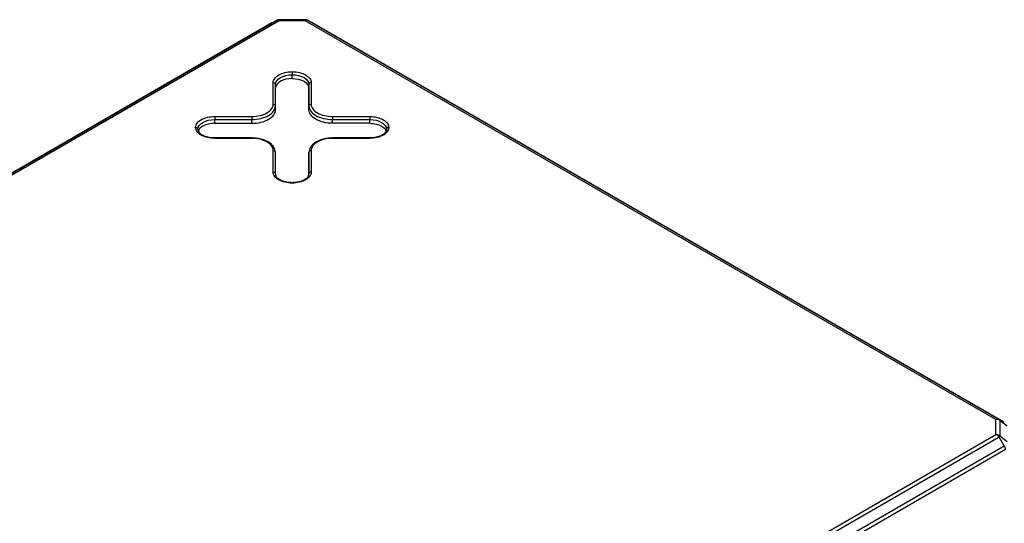
# Model space of a CAD drawing. Units: millimetres. Extents: x 0 to 420, y 0 to 297.
# Drawn here: x 336 to 381, y 232 to 255 of the extents above; entities that cross this region are included whole.
import ezdxf

# ---------------------------------------------------------------- set-up
doc = ezdxf.new("R2010")
doc.units = ezdxf.units.MM

msp = doc.modelspace()

# ---------------------------------------------------------------- linework, layer by layer
at = {"color": 7, "linetype": 'Continuous', "lineweight": 25}
for p, q in [((347.608, 254.985), (302.377, 228.874)), ((302.608, 228.994), (347.839, 255.105)), ((347.939, 255.078), (302.752, 228.992)), ((347.608, 254.985), (347.839, 255.105)), ((347.847, 255.11), (347.627, 254.996)), ((349.139, 255.124), (347.91, 255.124)), ((349.111, 255.078), (347.939, 255.078)), ((380.156, 237.156), (349.111, 255.078)), ((349.179, 255.117), (349.211, 255.105)), ((349.423, 254.996), (349.202, 255.11)), ((349.211, 255.105), (380.299, 237.158)), ((349.442, 254.985), (349.211, 255.105)), ((380.53, 237.038), (349.442, 254.985)), ((347.67, 251.332), (347.671, 252.3)), ((348.525, 252.488), (348.525, 252.655)), ((349.378, 252.3), (349.379, 251.332)), ((347.77, 251.251), (347.771, 252.22)), ((347.775, 252.055), (347.771, 252.22)), ((347.774, 251.085), (347.775, 252.055)), ((349.274, 252.055), (349.278, 252.22)), ((349.276, 251.084), (349.274, 252.055)), ((349.278, 252.22), (349.279, 251.251)), ((347.774, 251.085), (347.77, 251.251)), ((349.276, 251.084), (349.279, 251.251)), ((345.041, 250.779), (346.712, 250.779)), ((345.041, 250.641), (346.712, 250.641)), ((345.041, 250.474), (345.041, 250.641)), ((345.041, 250.474), (346.715, 250.474)), ((346.715, 250.474), (346.712, 250.641)), ((350.334, 250.474), (350.337, 250.641)), ((352.008, 250.474), (350.334, 250.474)), ((350.337, 250.779), (352.008, 250.778)), ((350.337, 250.641), (352.008, 250.641)), ((352.008, 250.474), (352.008, 250.641)), ((344.322, 250.101), (344.285, 250.207)), ((352.764, 250.207), (352.727, 250.102)), ((346.713, 249.814), (345.041, 249.814)), ((346.713, 249.796), (345.041, 249.796)), ((352.008, 249.814), (350.336, 249.814)), ((352.008, 249.796), (350.336, 249.796)), ((347.672, 248.277), (347.671, 249.243)), ((347.759, 249.198), (347.739, 249.257)), ((347.772, 248.197), (347.771, 249.163)), ((347.775, 249), (347.771, 249.163)), ((349.274, 249), (349.277, 249.163)), ((349.277, 249.163), (349.277, 248.197)), ((349.31, 249.257), (349.29, 249.198)), ((349.377, 249.243), (349.377, 248.277)), ((347.775, 248.187), (347.775, 249)), ((349.273, 248.187), (349.274, 249)), ((347.809, 248.089), (347.772, 248.197)), ((349.277, 248.197), (349.239, 248.089)), ((380.156, 236.48), (380.156, 237.156)), ((380.53, 237.038), (380.299, 237.158)), ((380.328, 237.118), (380.328, 236.406)), ((380.654, 236.865), (380.328, 237.118)), ((371.121, 231.264), (380.156, 236.48)), ((380.299, 236.366), (371.194, 231.109)), ((380.53, 235.98), (380.299, 236.366)), ((380.654, 236.153), (380.328, 236.406)), ((371.19, 230.587), (380.53, 235.98)), ((380.586, 235.806), (371.221, 230.399))]:
    msp.add_line(p, q, dxfattribs=at)
for points in [[(347.839, 255.105), (347.872, 255.122), (347.906, 255.11), (347.939, 255.078)], [(349.141, 255.122), (349.142, 255.131), (349.126, 255.114), (349.111, 255.078)], [(380.299, 237.158), (380.266, 237.175), (380.211, 237.176), (380.156, 237.156)], [(380.328, 236.406), (380.281, 236.442), (380.218, 236.471), (380.156, 236.48)]]:
    msp.add_open_spline(points, degree=3, dxfattribs=at)
for points, knots in [([(347.839, 255.105), (347.849, 255.111), (347.86, 255.117), (347.873, 255.118), (347.873, 255.118)], [0, 0, 0, 0, 0.974297, 1, 1, 1, 1]), ([(347.91, 255.124), (347.902, 255.124), (347.885, 255.123), (347.867, 255.117), (347.858, 255.114)], [0, 0, 0, 0, 0.454598, 1, 1, 1, 1]), ([(347.908, 255.122), (347.908, 255.123), (347.909, 255.125), (347.912, 255.123), (347.915, 255.119), (347.917, 255.117)], [0, 0, 0, 0, 0.31589, 0.648824, 1, 1, 1, 1]), ([(347.917, 255.117), (347.92, 255.113), (347.926, 255.105), (347.934, 255.088), (347.939, 255.078)], [0, 0, 0, 0, 0.402194, 1, 1, 1, 1]), ([(349.161, 255.11), (349.154, 255.108), (349.137, 255.101), (349.121, 255.087), (349.111, 255.078)], [0, 0, 0, 0, 0.4021947, 1, 1, 1, 1]), ([(349.192, 255.114), (349.182, 255.117), (349.164, 255.123), (349.147, 255.124), (349.14, 255.124)], [0, 0, 0, 0, 0.545401, 1, 1, 1, 1]), ([(349.211, 255.105), (349.205, 255.107), (349.195, 255.112), (349.178, 255.114), (349.166, 255.111), (349.161, 255.11)], [0, 0, 0, 0, 0.31589, 0.648824, 1, 1, 1, 1]), ([(347.671, 252.3), (347.671, 252.366), (347.694, 252.431), (347.78, 252.55), (347.843, 252.603), (348, 252.694), (348.093, 252.73), (348.298, 252.78), (348.41, 252.793), (348.525, 252.793)], [0, 0, 0, 0, 0.25, 0.25, 0.5, 0.5, 0.75, 0.75, 1, 1, 1, 1]), ([(348.525, 252.793), (348.639, 252.793), (348.751, 252.78), (348.957, 252.73), (349.05, 252.693), (349.206, 252.603), (349.269, 252.55), (349.355, 252.431), (349.378, 252.366), (349.378, 252.3)], [0, 0, 0, 0, 0.25, 0.25, 0.5, 0.5, 0.75, 0.75, 1, 1, 1, 1]), ([(348.525, 252.793), (348.525, 252.778), (348.525, 252.754), (348.525, 252.703), (348.525, 252.676), (348.525, 252.655)], [0, 0, 0, 0, 0.5, 0.5, 1, 1, 1, 1]), ([(347.671, 252.3), (347.697, 252.3), (347.723, 252.292), (347.76, 252.262), (347.771, 252.241), (347.771, 252.22)], [0, 0, 0, 0, 0.5, 0.5, 1, 1, 1, 1]), ([(347.771, 252.22), (347.771, 252.337), (347.854, 252.448), (348.13, 252.607), (348.322, 252.655), (348.525, 252.655)], [0, 0, 0, 0, 0.5, 0.5, 1, 1, 1, 1]), ([(348.525, 252.488), (348.323, 252.488), (348.132, 252.44), (347.858, 252.282), (347.775, 252.172), (347.775, 252.055)], [0, 0, 0, 0, 0.5, 0.5, 1, 1, 1, 1]), ([(348.525, 252.655), (348.727, 252.655), (348.919, 252.607), (349.195, 252.448), (349.278, 252.337), (349.278, 252.22)], [0, 0, 0, 0, 0.5, 0.5, 1, 1, 1, 1]), ([(348.525, 252.488), (348.727, 252.488), (348.918, 252.44), (349.192, 252.282), (349.274, 252.172), (349.274, 252.055)], [0, 0, 0, 0, 0.5, 0.5, 1, 1, 1, 1]), ([(349.378, 252.3), (349.352, 252.3), (349.326, 252.291), (349.289, 252.262), (349.278, 252.241), (349.278, 252.22)], [0, 0, 0, 0, 0.5, 0.5, 1, 1, 1, 1]), ([(346.712, 250.779), (346.837, 250.779), (346.962, 250.793), (347.194, 250.849), (347.3, 250.89), (347.478, 250.992), (347.549, 251.053), (347.645, 251.187), (347.67, 251.259), (347.67, 251.332)], [0, 0, 0, 0, 0.25, 0.25, 0.5, 0.5, 0.75, 0.75, 1, 1, 1, 1]), ([(346.712, 250.641), (346.85, 250.641), (346.989, 250.657), (347.244, 250.719), (347.362, 250.764), (347.557, 250.877), (347.636, 250.944), (347.742, 251.092), (347.77, 251.172), (347.77, 251.251)], [0, 0, 0, 0, 0.25, 0.25, 0.5, 0.5, 0.75, 0.75, 1, 1, 1, 1]), ([(346.715, 250.474), (346.854, 250.474), (346.992, 250.49), (347.248, 250.551), (347.365, 250.596), (347.561, 250.709), (347.64, 250.777), (347.746, 250.925), (347.773, 251.005), (347.774, 251.085)], [0, 0, 0, 0, 0.25, 0.25, 0.5, 0.5, 0.75, 0.75, 1, 1, 1, 1]), ([(347.67, 251.332), (347.696, 251.332), (347.722, 251.323), (347.759, 251.293), (347.77, 251.272), (347.77, 251.251)], [0, 0, 0, 0, 0.5, 0.5, 1, 1, 1, 1]), ([(350.334, 250.474), (350.195, 250.474), (350.057, 250.49), (349.801, 250.551), (349.684, 250.596), (349.488, 250.709), (349.409, 250.777), (349.303, 250.925), (349.276, 251.005), (349.276, 251.084)], [0, 0, 0, 0, 0.25, 0.25, 0.5, 0.5, 0.75, 0.75, 1, 1, 1, 1]), ([(349.379, 251.332), (349.353, 251.332), (349.327, 251.323), (349.291, 251.293), (349.28, 251.272), (349.279, 251.251)], [0, 0, 0, 0, 0.5, 0.5, 1, 1, 1, 1]), ([(349.279, 251.251), (349.279, 251.172), (349.307, 251.092), (349.413, 250.944), (349.492, 250.877), (349.687, 250.764), (349.805, 250.718), (350.06, 250.657), (350.199, 250.641), (350.337, 250.641)], [0, 0, 0, 0, 0.25, 0.25, 0.5, 0.5, 0.75, 0.75, 1, 1, 1, 1]), ([(349.379, 251.332), (349.379, 251.259), (349.404, 251.187), (349.5, 251.053), (349.571, 250.992), (349.749, 250.889), (349.855, 250.848), (350.087, 250.793), (350.212, 250.779), (350.337, 250.779)], [0, 0, 0, 0, 0.25, 0.25, 0.5, 0.5, 0.75, 0.75, 1, 1, 1, 1]), ([(344.185, 250.287), (344.185, 250.353), (344.209, 250.418), (344.295, 250.537), (344.358, 250.59), (344.515, 250.68), (344.608, 250.717), (344.814, 250.766), (344.926, 250.779), (345.041, 250.779)], [0, 0, 0, 0, 0.25, 0.25, 0.5, 0.5, 0.75, 0.75, 1, 1, 1, 1]), ([(344.285, 250.207), (344.286, 250.324), (344.369, 250.435), (344.646, 250.594), (344.838, 250.641), (345.041, 250.641)], [0, 0, 0, 0, 0.5, 0.5, 1, 1, 1, 1]), ([(345.041, 250.474), (344.941, 250.468), (344.744, 250.455), (344.5, 250.355), (344.344, 250.237), (344.323, 250.15), (344.316, 250.12)], [0, 0, 0, 0, 0.285721, 0.565988, 0.846325, 1, 1, 1, 1]), ([(345.041, 250.779), (345.041, 250.764), (345.041, 250.74), (345.041, 250.689), (345.041, 250.662), (345.041, 250.641)], [0, 0, 0, 0, 0.5, 0.5, 1, 1, 1, 1]), ([(346.712, 250.779), (346.712, 250.764), (346.712, 250.74), (346.712, 250.689), (346.712, 250.662), (346.712, 250.641)], [0, 0, 0, 0, 0.5, 0.5, 1, 1, 1, 1]), ([(350.337, 250.779), (350.337, 250.764), (350.337, 250.74), (350.337, 250.689), (350.337, 250.662), (350.337, 250.641)], [0, 0, 0, 0, 0.5, 0.5, 1, 1, 1, 1]), ([(352.008, 250.778), (352.123, 250.779), (352.235, 250.766), (352.441, 250.716), (352.534, 250.68), (352.691, 250.59), (352.754, 250.536), (352.84, 250.418), (352.863, 250.353), (352.864, 250.287)], [0, 0, 0, 0, 0.25, 0.25, 0.5, 0.5, 0.75, 0.75, 1, 1, 1, 1]), ([(352.008, 250.778), (352.008, 250.764), (352.008, 250.74), (352.008, 250.689), (352.008, 250.662), (352.008, 250.641)], [0, 0, 0, 0, 0.5, 0.5, 1, 1, 1, 1]), ([(352.008, 250.641), (352.211, 250.641), (352.403, 250.593), (352.68, 250.434), (352.763, 250.324), (352.764, 250.207)], [0, 0, 0, 0, 0.5, 0.5, 1, 1, 1, 1]), ([(352.008, 250.474), (352.108, 250.467), (352.305, 250.455), (352.549, 250.354), (352.704, 250.236), (352.726, 250.15), (352.733, 250.119)], [0, 0, 0, 0, 0.285755, 0.566056, 0.846425, 1, 1, 1, 1]), ([(345.041, 249.796), (344.926, 249.796), (344.814, 249.809), (344.608, 249.858), (344.515, 249.894), (344.358, 249.984), (344.295, 250.038), (344.208, 250.157), (344.185, 250.221), (344.185, 250.287)], [0, 0, 0, 0, 0.25, 0.25, 0.5, 0.5, 0.75, 0.75, 1, 1, 1, 1]), ([(344.185, 250.287), (344.211, 250.287), (344.237, 250.279), (344.273, 250.249), (344.284, 250.228), (344.285, 250.207)], [0, 0, 0, 0, 0.5, 0.5, 1, 1, 1, 1]), ([(345.041, 249.814), (344.977, 249.817), (344.857, 249.821), (344.654, 249.864), (344.471, 249.94), (344.348, 250.041), (344.315, 250.096), (344.301, 250.12)], [0, 0, 0, 0, 0.178922, 0.340061, 0.614541, 0.833206, 1, 1, 1, 1]), ([(352.864, 250.287), (352.863, 250.221), (352.84, 250.156), (352.754, 250.038), (352.69, 249.984), (352.534, 249.894), (352.44, 249.858), (352.234, 249.808), (352.122, 249.795), (352.008, 249.796)], [0, 0, 0, 0, 0.25, 0.25, 0.5, 0.5, 0.75, 0.75, 1, 1, 1, 1]), ([(352.749, 250.121), (352.735, 250.097), (352.702, 250.041), (352.579, 249.94), (352.396, 249.864), (352.192, 249.821), (352.071, 249.816), (352.008, 249.814)], [0, 0, 0, 0, 0.166308, 0.384811, 0.659432, 0.820775, 1, 1, 1, 1]), ([(352.864, 250.287), (352.838, 250.287), (352.812, 250.278), (352.775, 250.249), (352.764, 250.228), (352.764, 250.207)], [0, 0, 0, 0, 0.5, 0.5, 1, 1, 1, 1]), ([(345.041, 249.796), (345.041, 249.803), (345.041, 249.814), (345.041, 249.813), (345.041, 249.813)], [0, 0, 0, 0, 0.63082, 1, 1, 1, 1]), ([(347.766, 249.226), (347.742, 249.299), (347.69, 249.461), (347.468, 249.639), (347.212, 249.746), (346.96, 249.804), (346.8, 249.811), (346.713, 249.814)], [0, 0, 0, 0, 0.215025, 0.473456, 0.683583, 0.828471, 1, 1, 1, 1]), ([(346.713, 249.796), (346.713, 249.803), (346.713, 249.814), (346.713, 249.813), (346.713, 249.813)], [0, 0, 0, 0, 0.63082, 1, 1, 1, 1]), ([(347.671, 249.243), (347.671, 249.315), (347.646, 249.388), (347.55, 249.521), (347.479, 249.583), (347.302, 249.685), (347.196, 249.726), (346.964, 249.782), (346.838, 249.796), (346.713, 249.796)], [0, 0, 0, 0, 0.25, 0.25, 0.5, 0.5, 0.75, 0.75, 1, 1, 1, 1]), ([(350.336, 249.814), (350.249, 249.81), (350.089, 249.804), (349.837, 249.746), (349.626, 249.658), (349.471, 249.548), (349.34, 249.411), (349.305, 249.299), (349.283, 249.226)], [0, 0, 0, 0, 0.171354, 0.316094, 0.526005, 0.670269, 0.78516, 1, 1, 1, 1]), ([(350.336, 249.796), (350.21, 249.796), (350.085, 249.781), (349.853, 249.726), (349.747, 249.685), (349.569, 249.583), (349.498, 249.521), (349.402, 249.388), (349.377, 249.315), (349.377, 249.243)], [0, 0, 0, 0, 0.25, 0.25, 0.5, 0.5, 0.75, 0.75, 1, 1, 1, 1]), ([(350.336, 249.796), (350.336, 249.803), (350.336, 249.813), (350.336, 249.813), (350.336, 249.812)], [0, 0, 0, 0, 0.63082, 1, 1, 1, 1]), ([(352.008, 249.796), (352.008, 249.802), (352.008, 249.813), (352.008, 249.812), (352.008, 249.812)], [0, 0, 0, 0, 0.630823, 1, 1, 1, 1]), ([(347.671, 249.243), (347.697, 249.243), (347.723, 249.234), (347.76, 249.205), (347.771, 249.184), (347.771, 249.163)], [0, 0, 0, 0, 0.5, 0.5, 1, 1, 1, 1]), ([(349.377, 249.243), (349.351, 249.243), (349.326, 249.234), (349.289, 249.205), (349.278, 249.184), (349.277, 249.163)], [0, 0, 0, 0, 0.5, 0.5, 1, 1, 1, 1]), ([(348.524, 247.785), (348.41, 247.785), (348.298, 247.798), (348.092, 247.848), (347.999, 247.884), (347.843, 247.974), (347.78, 248.028), (347.694, 248.146), (347.672, 248.211), (347.672, 248.277)], [0, 0, 0, 0, 0.25, 0.25, 0.5, 0.5, 0.75, 0.75, 1, 1, 1, 1]), ([(347.672, 248.277), (347.697, 248.277), (347.723, 248.269), (347.76, 248.239), (347.771, 248.218), (347.772, 248.197)], [0, 0, 0, 0, 0.5, 0.5, 1, 1, 1, 1]), ([(349.377, 248.277), (349.377, 248.211), (349.354, 248.146), (349.268, 248.028), (349.205, 247.974), (349.049, 247.884), (348.956, 247.848), (348.75, 247.798), (348.638, 247.785), (348.524, 247.785)], [0, 0, 0, 0, 0.25, 0.25, 0.5, 0.5, 0.75, 0.75, 1, 1, 1, 1]), ([(349.377, 248.277), (349.351, 248.277), (349.325, 248.268), (349.288, 248.239), (349.277, 248.218), (349.277, 248.197)], [0, 0, 0, 0, 0.5, 0.5, 1, 1, 1, 1]), ([(348.524, 247.803), (348.461, 247.805), (348.341, 247.81), (348.139, 247.853), (347.957, 247.929), (347.834, 248.029), (347.801, 248.085), (347.787, 248.109)], [0, 0, 0, 0, 0.178893, 0.340031, 0.614519, 0.833192, 1, 1, 1, 1]), ([(349.261, 248.108), (349.247, 248.085), (349.214, 248.029), (349.091, 247.929), (348.909, 247.853), (348.707, 247.81), (348.587, 247.805), (348.524, 247.803)], [0, 0, 0, 0, 0.166827, 0.385503, 0.659983, 0.821117, 1, 1, 1, 1]), ([(380.248, 237.154), (380.236, 237.156), (380.206, 237.161), (380.174, 237.158), (380.156, 237.156)], [0, 0, 0, 0, 0.402194, 1, 1, 1, 1]), ([(380.328, 237.118), (380.32, 237.123), (380.305, 237.134), (380.278, 237.147), (380.258, 237.152), (380.248, 237.154)], [0, 0, 0, 0, 0.31589, 0.648824, 1, 1, 1, 1]), ([(380.299, 237.158), (380.303, 237.155), (380.312, 237.149), (380.322, 237.135), (380.326, 237.124), (380.328, 237.118)], [0, 0, 0, 0, 0.337777, 0.662223, 1, 1, 1, 1]), ([(380.236, 236.437), (380.225, 236.444), (380.2, 236.462), (380.172, 236.473), (380.156, 236.48)], [0, 0, 0, 0, 0.402195, 1, 1, 1, 1]), ([(380.299, 236.366), (380.294, 236.374), (380.282, 236.392), (380.261, 236.416), (380.244, 236.43), (380.236, 236.437)], [0, 0, 0, 0, 0.31589, 0.648824, 1, 1, 1, 1]), ([(380.328, 236.406), (380.326, 236.402), (380.322, 236.396), (380.312, 236.382), (380.303, 236.371), (380.299, 236.366)], [0, 0, 0, 0, 0.337777, 0.662223, 1, 1, 1, 1]), ([(380.586, 235.806), (380.585, 235.815), (380.584, 235.833), (380.58, 235.857), (380.575, 235.875), (380.572, 235.886), (380.566, 235.906), (380.554, 235.937), (380.538, 235.965), (380.53, 235.979)], [0, 0, 0, 0, 0.178046, 0.317263, 0.417619, 0.479092, 0.501666, 0.75082, 1, 1, 1, 1])]:
    msp.add_open_spline(points, degree=3, knots=knots, dxfattribs=at)

doc.saveas('drawing.dxf')
